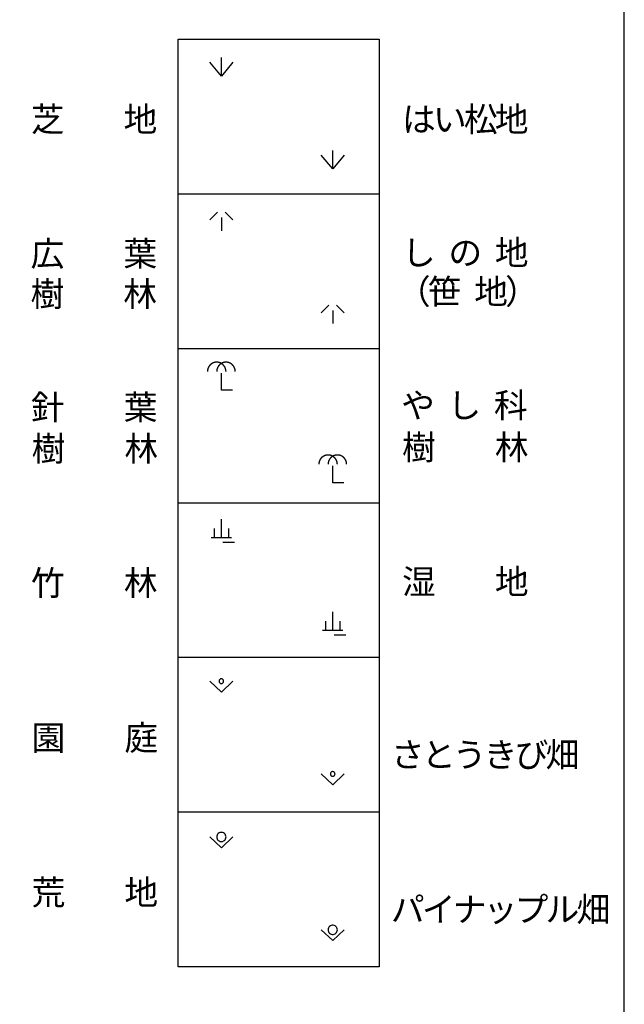
# Model space of a CAD drawing. Units: metres. Extents: x -40055 to -37747, y -133591 to -131873.
# Drawn here: x -37848 to -37750, y -133137 to -132978 of the extents above; entities that cross this region are included whole.
import ezdxf

# ---------------------------------------------------------------- set-up
doc = ezdxf.new("R2010")
doc.units = ezdxf.units.M
doc.header["$LTSCALE"] = 2.5
doc.layers.add('9902000', color=7, linetype='CONTINUOUS')
doc.layers.add('9903000', color=7, linetype='CONTINUOUS')
doc.styles.add('Dm_Anotation', font='txt')

msp = doc.modelspace()

# ---------------------------------------------------------------- linework, layer by layer
at = {"layer": '9902000', "flags": 128}
msp.add_lwpolyline([(-37950, -133405), (-37750, -133405), (-37750, -132205), (-37950, -132205)], close=True, dxfattribs=at)
for points in [[(-37822.12, -132980.78), (-37789.62, -132980.78)], [(-37822.12, -133130.78), (-37822.12, -132980.78)], [(-37789.62, -132980.78), (-37789.62, -133130.78)], [(-37822.12, -133005.78), (-37789.62, -133005.78)], [(-37822.12, -133030.78), (-37789.62, -133030.78)], [(-37822.12, -133055.78), (-37789.62, -133055.78)], [(-37789.62, -133080.78), (-37822.12, -133080.78)], [(-37789.62, -133105.78), (-37822.12, -133105.78)], [(-37789.62, -133130.78), (-37822.12, -133130.78)]]:
    msp.add_lwpolyline(points, dxfattribs=at)
at = {"layer": '9903000', "flags": 128}
for points in [[(-37813.25, -132984.53), (-37815.12, -132986.78), (-37817, -132984.53)], [(-37815.12, -132986.78), (-37815.12, -132983.78)], [(-37797.12, -133001.78), (-37797.12, -132998.78)], [(-37795.25, -132999.53), (-37797.12, -133001.78), (-37799, -132999.53)], [(-37815.75, -133008.78), (-37817, -133010.03)], [(-37814.5, -133008.78), (-37813.25, -133010.03)], [(-37815.12, -133009.65), (-37815.12, -133011.78)], [(-37797.75, -133023.78), (-37799, -133025.03)], [(-37797.12, -133024.65), (-37797.12, -133026.78)], [(-37796.5, -133023.78), (-37795.25, -133025.03)], [(-37814.37, -133034.53), (-37814.37, -133034.51), (-37814.37, -133034.49), (-37814.38, -133034.47), (-37814.38, -133034.45), (-37814.38, -133034.43), (-37814.38, -133034.41), (-37814.38, -133034.39), (-37814.38, -133034.37), (-37814.38, -133034.35), (-37814.39, -133034.33), (-37814.39, -133034.31), (-37814.39, -133034.29), (-37814.4, -133034.27), (-37814.4, -133034.25), (-37814.4, -133034.23), (-37814.41, -133034.21), (-37814.41, -133034.19), (-37814.42, -133034.17), (-37814.42, -133034.15), (-37814.43, -133034.13), (-37814.43, -133034.11), (-37814.44, -133034.09), (-37814.44, -133034.07), (-37814.45, -133034.05), (-37814.46, -133034.04), (-37814.46, -133034.02), (-37814.47, -133034), (-37814.48, -133033.98), (-37814.48, -133033.96), (-37814.49, -133033.94), (-37814.5, -133033.92), (-37814.51, -133033.91), (-37814.52, -133033.89), (-37814.53, -133033.87), (-37814.53, -133033.85), (-37814.54, -133033.83), (-37814.55, -133033.82), (-37814.56, -133033.8), (-37814.57, -133033.78), (-37814.58, -133033.76), (-37814.59, -133033.75), (-37814.6, -133033.73), (-37814.61, -133033.71), (-37814.62, -133033.7), (-37814.64, -133033.68), (-37814.65, -133033.66), (-37814.66, -133033.65), (-37814.67, -133033.63), (-37814.68, -133033.61), (-37814.7, -133033.6), (-37814.71, -133033.58), (-37814.72, -133033.57), (-37814.73, -133033.55), (-37814.75, -133033.54), (-37814.76, -133033.52), (-37814.77, -133033.51), (-37814.79, -133033.49), (-37814.8, -133033.48), (-37814.81, -133033.46), (-37814.83, -133033.45), (-37814.84, -133033.44), (-37814.86, -133033.42), (-37814.87, -133033.41), (-37814.89, -133033.4), (-37814.9, -133033.38), (-37814.92, -133033.37), (-37814.93, -133033.36), (-37814.95, -133033.34), (-37814.97, -133033.33), (-37814.98, -133033.32), (-37815, -133033.31), (-37815.01, -133033.3), (-37815.03, -133033.29), (-37815.05, -133033.27), (-37815.06, -133033.26), (-37815.08, -133033.25), (-37815.1, -133033.24), (-37815.11, -133033.23), (-37815.13, -133033.22), (-37815.15, -133033.21), (-37815.17, -133033.2), (-37815.18, -133033.19), (-37815.2, -133033.18), (-37815.22, -133033.18), (-37815.24, -133033.17), (-37815.26, -133033.16), (-37815.28, -133033.15), (-37815.29, -133033.14), (-37815.31, -133033.14), (-37815.33, -133033.13), (-37815.35, -133033.12), (-37815.37, -133033.11), (-37815.39, -133033.11), (-37815.41, -133033.1), (-37815.42, -133033.09), (-37815.44, -133033.09), (-37815.46, -133033.08), (-37815.48, -133033.08), (-37815.5, -133033.07), (-37815.52, -133033.07), (-37815.54, -133033.06), (-37815.56, -133033.06), (-37815.58, -133033.06), (-37815.6, -133033.05), (-37815.62, -133033.05), (-37815.64, -133033.04), (-37815.66, -133033.04), (-37815.68, -133033.04), (-37815.7, -133033.04), (-37815.72, -133033.03), (-37815.74, -133033.03), (-37815.76, -133033.03), (-37815.78, -133033.03), (-37815.8, -133033.03), (-37815.82, -133033.03), (-37815.84, -133033.03), (-37815.86, -133033.03), (-37815.88, -133033.03), (-37815.9, -133033.03), (-37815.92, -133033.03), (-37815.94, -133033.03), (-37815.96, -133033.03), (-37815.98, -133033.03), (-37816, -133033.03), (-37816.02, -133033.03), (-37816.04, -133033.04), (-37816.06, -133033.04), (-37816.08, -133033.04), (-37816.1, -133033.04), (-37816.12, -133033.05), (-37816.14, -133033.05), (-37816.16, -133033.05), (-37816.18, -133033.06), (-37816.2, -133033.06), (-37816.21, -133033.07), (-37816.23, -133033.07), (-37816.25, -133033.07), (-37816.27, -133033.08), (-37816.29, -133033.09), (-37816.31, -133033.09), (-37816.33, -133033.1), (-37816.35, -133033.1), (-37816.37, -133033.11), (-37816.39, -133033.12), (-37816.41, -133033.12), (-37816.42, -133033.13), (-37816.44, -133033.14), (-37816.46, -133033.15), (-37816.48, -133033.15), (-37816.5, -133033.16), (-37816.52, -133033.17), (-37816.53, -133033.18), (-37816.55, -133033.19), (-37816.57, -133033.2), (-37816.59, -133033.21), (-37816.61, -133033.22), (-37816.62, -133033.23), (-37816.64, -133033.24), (-37816.66, -133033.25), (-37816.67, -133033.26), (-37816.69, -133033.27), (-37816.71, -133033.28), (-37816.72, -133033.29), (-37816.74, -133033.3), (-37816.76, -133033.31), (-37816.77, -133033.33), (-37816.79, -133033.34), (-37816.8, -133033.35), (-37816.82, -133033.36), (-37816.84, -133033.37), (-37816.85, -133033.39), (-37816.87, -133033.4), (-37816.88, -133033.41), (-37816.9, -133033.43), (-37816.91, -133033.44), (-37816.92, -133033.46), (-37816.94, -133033.47), (-37816.95, -133033.48), (-37816.97, -133033.5), (-37816.98, -133033.51), (-37816.99, -133033.53), (-37817.01, -133033.54), (-37817.02, -133033.56), (-37817.03, -133033.57), (-37817.05, -133033.59), (-37817.06, -133033.6), (-37817.07, -133033.62), (-37817.08, -133033.64), (-37817.09, -133033.65), (-37817.11, -133033.67), (-37817.12, -133033.69), (-37817.13, -133033.7), (-37817.14, -133033.72), (-37817.15, -133033.74), (-37817.16, -133033.75), (-37817.17, -133033.77), (-37817.18, -133033.79), (-37817.19, -133033.8), (-37817.2, -133033.82), (-37817.21, -133033.84), (-37817.22, -133033.86), (-37817.23, -133033.88), (-37817.23, -133033.89), (-37817.24, -133033.91), (-37817.25, -133033.93), (-37817.26, -133033.95), (-37817.27, -133033.97), (-37817.27, -133033.99), (-37817.28, -133034), (-37817.29, -133034.02), (-37817.29, -133034.04), (-37817.3, -133034.06), (-37817.31, -133034.08), (-37817.31, -133034.1), (-37817.32, -133034.12), (-37817.32, -133034.14), (-37817.33, -133034.16), (-37817.33, -133034.18), (-37817.34, -133034.2), (-37817.34, -133034.22), (-37817.35, -133034.24), (-37817.35, -133034.26), (-37817.35, -133034.27), (-37817.36, -133034.29), (-37817.36, -133034.31), (-37817.36, -133034.33), (-37817.36, -133034.35), (-37817.37, -133034.37), (-37817.37, -133034.39), (-37817.37, -133034.41), (-37817.37, -133034.43), (-37817.37, -133034.45), (-37817.37, -133034.47), (-37817.37, -133034.49), (-37817.37, -133034.51), (-37817.37, -133034.53)], [(-37812.87, -133034.53), (-37812.87, -133034.51), (-37812.87, -133034.49), (-37812.88, -133034.47), (-37812.88, -133034.45), (-37812.88, -133034.43), (-37812.88, -133034.41), (-37812.88, -133034.39), (-37812.88, -133034.37), (-37812.88, -133034.35), (-37812.89, -133034.33), (-37812.89, -133034.31), (-37812.89, -133034.29), (-37812.9, -133034.27), (-37812.9, -133034.25), (-37812.9, -133034.23), (-37812.91, -133034.21), (-37812.91, -133034.19), (-37812.92, -133034.17), (-37812.92, -133034.15), (-37812.93, -133034.13), (-37812.93, -133034.11), (-37812.94, -133034.09), (-37812.94, -133034.07), (-37812.95, -133034.05), (-37812.96, -133034.04), (-37812.96, -133034.02), (-37812.97, -133034), (-37812.98, -133033.98), (-37812.98, -133033.96), (-37812.99, -133033.94), (-37813, -133033.92), (-37813.01, -133033.91), (-37813.02, -133033.89), (-37813.03, -133033.87), (-37813.03, -133033.85), (-37813.04, -133033.83), (-37813.05, -133033.82), (-37813.06, -133033.8), (-37813.07, -133033.78), (-37813.08, -133033.76), (-37813.09, -133033.75), (-37813.1, -133033.73), (-37813.11, -133033.71), (-37813.12, -133033.7), (-37813.14, -133033.68), (-37813.15, -133033.66), (-37813.16, -133033.65), (-37813.17, -133033.63), (-37813.18, -133033.61), (-37813.2, -133033.6), (-37813.21, -133033.58), (-37813.22, -133033.57), (-37813.23, -133033.55), (-37813.25, -133033.54), (-37813.26, -133033.52), (-37813.27, -133033.51), (-37813.29, -133033.49), (-37813.3, -133033.48), (-37813.31, -133033.46), (-37813.33, -133033.45), (-37813.34, -133033.44), (-37813.36, -133033.42), (-37813.37, -133033.41), (-37813.39, -133033.4), (-37813.4, -133033.38), (-37813.42, -133033.37), (-37813.43, -133033.36), (-37813.45, -133033.34), (-37813.47, -133033.33), (-37813.48, -133033.32), (-37813.5, -133033.31), (-37813.51, -133033.3), (-37813.53, -133033.29), (-37813.55, -133033.27), (-37813.56, -133033.26), (-37813.58, -133033.25), (-37813.6, -133033.24), (-37813.61, -133033.23), (-37813.63, -133033.22), (-37813.65, -133033.21), (-37813.67, -133033.2), (-37813.68, -133033.19), (-37813.7, -133033.18), (-37813.72, -133033.18), (-37813.74, -133033.17), (-37813.76, -133033.16), (-37813.78, -133033.15), (-37813.79, -133033.14), (-37813.81, -133033.14), (-37813.83, -133033.13), (-37813.85, -133033.12), (-37813.87, -133033.11), (-37813.89, -133033.11), (-37813.91, -133033.1), (-37813.92, -133033.09), (-37813.94, -133033.09), (-37813.96, -133033.08), (-37813.98, -133033.08), (-37814, -133033.07), (-37814.02, -133033.07), (-37814.04, -133033.06), (-37814.06, -133033.06), (-37814.08, -133033.06), (-37814.1, -133033.05), (-37814.12, -133033.05), (-37814.14, -133033.04), (-37814.16, -133033.04), (-37814.18, -133033.04), (-37814.2, -133033.04), (-37814.22, -133033.03), (-37814.24, -133033.03), (-37814.26, -133033.03), (-37814.28, -133033.03), (-37814.3, -133033.03), (-37814.32, -133033.03), (-37814.34, -133033.03), (-37814.36, -133033.03), (-37814.38, -133033.03), (-37814.4, -133033.03), (-37814.42, -133033.03), (-37814.44, -133033.03), (-37814.46, -133033.03), (-37814.48, -133033.03), (-37814.5, -133033.03), (-37814.52, -133033.03), (-37814.54, -133033.04), (-37814.56, -133033.04), (-37814.58, -133033.04), (-37814.6, -133033.04), (-37814.62, -133033.05), (-37814.64, -133033.05), (-37814.66, -133033.05), (-37814.68, -133033.06), (-37814.7, -133033.06), (-37814.71, -133033.07), (-37814.73, -133033.07), (-37814.75, -133033.07), (-37814.77, -133033.08), (-37814.79, -133033.09), (-37814.81, -133033.09), (-37814.83, -133033.1), (-37814.85, -133033.1), (-37814.87, -133033.11), (-37814.89, -133033.12), (-37814.91, -133033.12), (-37814.92, -133033.13), (-37814.94, -133033.14), (-37814.96, -133033.15), (-37814.98, -133033.15), (-37815, -133033.16), (-37815.02, -133033.17), (-37815.03, -133033.18), (-37815.05, -133033.19), (-37815.07, -133033.2), (-37815.09, -133033.21), (-37815.11, -133033.22), (-37815.12, -133033.23), (-37815.14, -133033.24), (-37815.16, -133033.25), (-37815.17, -133033.26), (-37815.19, -133033.27), (-37815.21, -133033.28), (-37815.22, -133033.29), (-37815.24, -133033.3), (-37815.26, -133033.31), (-37815.27, -133033.33), (-37815.29, -133033.34), (-37815.3, -133033.35), (-37815.32, -133033.36), (-37815.34, -133033.37), (-37815.35, -133033.39), (-37815.37, -133033.4), (-37815.38, -133033.41), (-37815.4, -133033.43), (-37815.41, -133033.44), (-37815.42, -133033.46), (-37815.44, -133033.47), (-37815.45, -133033.48), (-37815.47, -133033.5), (-37815.48, -133033.51), (-37815.49, -133033.53), (-37815.51, -133033.54), (-37815.52, -133033.56), (-37815.53, -133033.57), (-37815.55, -133033.59), (-37815.56, -133033.6), (-37815.57, -133033.62), (-37815.58, -133033.64), (-37815.59, -133033.65), (-37815.61, -133033.67), (-37815.62, -133033.69), (-37815.63, -133033.7), (-37815.64, -133033.72), (-37815.65, -133033.74), (-37815.66, -133033.75), (-37815.67, -133033.77), (-37815.68, -133033.79), (-37815.69, -133033.8), (-37815.7, -133033.82), (-37815.71, -133033.84), (-37815.72, -133033.86), (-37815.73, -133033.88), (-37815.73, -133033.89), (-37815.74, -133033.91), (-37815.75, -133033.93), (-37815.76, -133033.95), (-37815.77, -133033.97), (-37815.77, -133033.99), (-37815.78, -133034), (-37815.79, -133034.02), (-37815.79, -133034.04), (-37815.8, -133034.06), (-37815.81, -133034.08), (-37815.81, -133034.1), (-37815.82, -133034.12), (-37815.82, -133034.14), (-37815.83, -133034.16), (-37815.83, -133034.18), (-37815.84, -133034.2), (-37815.84, -133034.22), (-37815.85, -133034.24), (-37815.85, -133034.26), (-37815.85, -133034.27), (-37815.86, -133034.29), (-37815.86, -133034.31), (-37815.86, -133034.33), (-37815.86, -133034.35), (-37815.87, -133034.37), (-37815.87, -133034.39), (-37815.87, -133034.41), (-37815.87, -133034.43), (-37815.87, -133034.45), (-37815.87, -133034.47), (-37815.87, -133034.49), (-37815.87, -133034.51), (-37815.87, -133034.53)], [(-37813.32, -133037.53), (-37815.12, -133037.53), (-37815.12, -133034.78)], [(-37796.37, -133049.53), (-37796.37, -133049.51), (-37796.37, -133049.49), (-37796.38, -133049.47), (-37796.38, -133049.45), (-37796.38, -133049.43), (-37796.38, -133049.41), (-37796.38, -133049.39), (-37796.38, -133049.37), (-37796.38, -133049.35), (-37796.39, -133049.33), (-37796.39, -133049.31), (-37796.39, -133049.29), (-37796.4, -133049.27), (-37796.4, -133049.25), (-37796.4, -133049.23), (-37796.41, -133049.21), (-37796.41, -133049.19), (-37796.42, -133049.17), (-37796.42, -133049.15), (-37796.43, -133049.13), (-37796.43, -133049.11), (-37796.44, -133049.09), (-37796.44, -133049.07), (-37796.45, -133049.05), (-37796.46, -133049.04), (-37796.46, -133049.02), (-37796.47, -133049), (-37796.48, -133048.98), (-37796.48, -133048.96), (-37796.49, -133048.94), (-37796.5, -133048.92), (-37796.51, -133048.91), (-37796.52, -133048.89), (-37796.53, -133048.87), (-37796.53, -133048.85), (-37796.54, -133048.83), (-37796.55, -133048.82), (-37796.56, -133048.8), (-37796.57, -133048.78), (-37796.58, -133048.76), (-37796.59, -133048.75), (-37796.6, -133048.73), (-37796.61, -133048.71), (-37796.62, -133048.7), (-37796.64, -133048.68), (-37796.65, -133048.66), (-37796.66, -133048.65), (-37796.67, -133048.63), (-37796.68, -133048.61), (-37796.7, -133048.6), (-37796.71, -133048.58), (-37796.72, -133048.57), (-37796.73, -133048.55), (-37796.75, -133048.54), (-37796.76, -133048.52), (-37796.77, -133048.51), (-37796.79, -133048.49), (-37796.8, -133048.48), (-37796.81, -133048.46), (-37796.83, -133048.45), (-37796.84, -133048.44), (-37796.86, -133048.42), (-37796.87, -133048.41), (-37796.89, -133048.4), (-37796.9, -133048.38), (-37796.92, -133048.37), (-37796.93, -133048.36), (-37796.95, -133048.34), (-37796.97, -133048.33), (-37796.98, -133048.32), (-37797, -133048.31), (-37797.01, -133048.3), (-37797.03, -133048.29), (-37797.05, -133048.27), (-37797.06, -133048.26), (-37797.08, -133048.25), (-37797.1, -133048.24), (-37797.11, -133048.23), (-37797.13, -133048.22), (-37797.15, -133048.21), (-37797.17, -133048.2), (-37797.18, -133048.19), (-37797.2, -133048.18), (-37797.22, -133048.18), (-37797.24, -133048.17), (-37797.26, -133048.16), (-37797.28, -133048.15), (-37797.29, -133048.14), (-37797.31, -133048.14), (-37797.33, -133048.13), (-37797.35, -133048.12), (-37797.37, -133048.11), (-37797.39, -133048.11), (-37797.41, -133048.1), (-37797.42, -133048.09), (-37797.44, -133048.09), (-37797.46, -133048.08), (-37797.48, -133048.08), (-37797.5, -133048.07), (-37797.52, -133048.07), (-37797.54, -133048.06), (-37797.56, -133048.06), (-37797.58, -133048.06), (-37797.6, -133048.05), (-37797.62, -133048.05), (-37797.64, -133048.04), (-37797.66, -133048.04), (-37797.68, -133048.04), (-37797.7, -133048.04), (-37797.72, -133048.03), (-37797.74, -133048.03), (-37797.76, -133048.03), (-37797.78, -133048.03), (-37797.8, -133048.03), (-37797.82, -133048.03), (-37797.84, -133048.03), (-37797.86, -133048.03), (-37797.88, -133048.03), (-37797.9, -133048.03), (-37797.92, -133048.03), (-37797.94, -133048.03), (-37797.96, -133048.03), (-37797.98, -133048.03), (-37798, -133048.03), (-37798.02, -133048.03), (-37798.04, -133048.04), (-37798.06, -133048.04), (-37798.08, -133048.04), (-37798.1, -133048.04), (-37798.12, -133048.05), (-37798.14, -133048.05), (-37798.16, -133048.05), (-37798.18, -133048.06), (-37798.2, -133048.06), (-37798.21, -133048.07), (-37798.23, -133048.07), (-37798.25, -133048.07), (-37798.27, -133048.08), (-37798.29, -133048.09), (-37798.31, -133048.09), (-37798.33, -133048.1), (-37798.35, -133048.1), (-37798.37, -133048.11), (-37798.39, -133048.12), (-37798.41, -133048.12), (-37798.42, -133048.13), (-37798.44, -133048.14), (-37798.46, -133048.15), (-37798.48, -133048.15), (-37798.5, -133048.16), (-37798.52, -133048.17), (-37798.53, -133048.18), (-37798.55, -133048.19), (-37798.57, -133048.2), (-37798.59, -133048.21), (-37798.61, -133048.22), (-37798.62, -133048.23), (-37798.64, -133048.24), (-37798.66, -133048.25), (-37798.67, -133048.26), (-37798.69, -133048.27), (-37798.71, -133048.28), (-37798.72, -133048.29), (-37798.74, -133048.3), (-37798.76, -133048.31), (-37798.77, -133048.33), (-37798.79, -133048.34), (-37798.8, -133048.35), (-37798.82, -133048.36), (-37798.84, -133048.37), (-37798.85, -133048.39), (-37798.87, -133048.4), (-37798.88, -133048.41), (-37798.9, -133048.43), (-37798.91, -133048.44), (-37798.92, -133048.46), (-37798.94, -133048.47), (-37798.95, -133048.48), (-37798.97, -133048.5), (-37798.98, -133048.51), (-37798.99, -133048.53), (-37799.01, -133048.54), (-37799.02, -133048.56), (-37799.03, -133048.57), (-37799.05, -133048.59), (-37799.06, -133048.6), (-37799.07, -133048.62), (-37799.08, -133048.64), (-37799.09, -133048.65), (-37799.11, -133048.67), (-37799.12, -133048.69), (-37799.13, -133048.7), (-37799.14, -133048.72), (-37799.15, -133048.74), (-37799.16, -133048.75), (-37799.17, -133048.77), (-37799.18, -133048.79), (-37799.19, -133048.8), (-37799.2, -133048.82), (-37799.21, -133048.84), (-37799.22, -133048.86), (-37799.23, -133048.88), (-37799.23, -133048.89), (-37799.24, -133048.91), (-37799.25, -133048.93), (-37799.26, -133048.95), (-37799.27, -133048.97), (-37799.27, -133048.99), (-37799.28, -133049), (-37799.29, -133049.02), (-37799.29, -133049.04), (-37799.3, -133049.06), (-37799.31, -133049.08), (-37799.31, -133049.1), (-37799.32, -133049.12), (-37799.32, -133049.14), (-37799.33, -133049.16), (-37799.33, -133049.18), (-37799.34, -133049.2), (-37799.34, -133049.22), (-37799.35, -133049.24), (-37799.35, -133049.26), (-37799.35, -133049.27), (-37799.36, -133049.29), (-37799.36, -133049.31), (-37799.36, -133049.33), (-37799.36, -133049.35), (-37799.37, -133049.37), (-37799.37, -133049.39), (-37799.37, -133049.41), (-37799.37, -133049.43), (-37799.37, -133049.45), (-37799.37, -133049.47), (-37799.37, -133049.49), (-37799.37, -133049.51), (-37799.37, -133049.53)], [(-37794.87, -133049.53), (-37794.87, -133049.51), (-37794.87, -133049.49), (-37794.88, -133049.47), (-37794.88, -133049.45), (-37794.88, -133049.43), (-37794.88, -133049.41), (-37794.88, -133049.39), (-37794.88, -133049.37), (-37794.88, -133049.35), (-37794.89, -133049.33), (-37794.89, -133049.31), (-37794.89, -133049.29), (-37794.9, -133049.27), (-37794.9, -133049.25), (-37794.9, -133049.23), (-37794.91, -133049.21), (-37794.91, -133049.19), (-37794.92, -133049.17), (-37794.92, -133049.15), (-37794.93, -133049.13), (-37794.93, -133049.11), (-37794.94, -133049.09), (-37794.94, -133049.07), (-37794.95, -133049.05), (-37794.96, -133049.04), (-37794.96, -133049.02), (-37794.97, -133049), (-37794.98, -133048.98), (-37794.98, -133048.96), (-37794.99, -133048.94), (-37795, -133048.92), (-37795.01, -133048.91), (-37795.02, -133048.89), (-37795.03, -133048.87), (-37795.03, -133048.85), (-37795.04, -133048.83), (-37795.05, -133048.82), (-37795.06, -133048.8), (-37795.07, -133048.78), (-37795.08, -133048.76), (-37795.09, -133048.75), (-37795.1, -133048.73), (-37795.11, -133048.71), (-37795.12, -133048.7), (-37795.14, -133048.68), (-37795.15, -133048.66), (-37795.16, -133048.65), (-37795.17, -133048.63), (-37795.18, -133048.61), (-37795.2, -133048.6), (-37795.21, -133048.58), (-37795.22, -133048.57), (-37795.23, -133048.55), (-37795.25, -133048.54), (-37795.26, -133048.52), (-37795.27, -133048.51), (-37795.29, -133048.49), (-37795.3, -133048.48), (-37795.31, -133048.46), (-37795.33, -133048.45), (-37795.34, -133048.44), (-37795.36, -133048.42), (-37795.37, -133048.41), (-37795.39, -133048.4), (-37795.4, -133048.38), (-37795.42, -133048.37), (-37795.43, -133048.36), (-37795.45, -133048.34), (-37795.47, -133048.33), (-37795.48, -133048.32), (-37795.5, -133048.31), (-37795.51, -133048.3), (-37795.53, -133048.29), (-37795.55, -133048.27), (-37795.56, -133048.26), (-37795.58, -133048.25), (-37795.6, -133048.24), (-37795.61, -133048.23), (-37795.63, -133048.22), (-37795.65, -133048.21), (-37795.67, -133048.2), (-37795.68, -133048.19), (-37795.7, -133048.18), (-37795.72, -133048.18), (-37795.74, -133048.17), (-37795.76, -133048.16), (-37795.78, -133048.15), (-37795.79, -133048.14), (-37795.81, -133048.14), (-37795.83, -133048.13), (-37795.85, -133048.12), (-37795.87, -133048.11), (-37795.89, -133048.11), (-37795.91, -133048.1), (-37795.92, -133048.09), (-37795.94, -133048.09), (-37795.96, -133048.08), (-37795.98, -133048.08), (-37796, -133048.07), (-37796.02, -133048.07), (-37796.04, -133048.06), (-37796.06, -133048.06), (-37796.08, -133048.06), (-37796.1, -133048.05), (-37796.12, -133048.05), (-37796.14, -133048.04), (-37796.16, -133048.04), (-37796.18, -133048.04), (-37796.2, -133048.04), (-37796.22, -133048.03), (-37796.24, -133048.03), (-37796.26, -133048.03), (-37796.28, -133048.03), (-37796.3, -133048.03), (-37796.32, -133048.03), (-37796.34, -133048.03), (-37796.36, -133048.03), (-37796.38, -133048.03), (-37796.4, -133048.03), (-37796.42, -133048.03), (-37796.44, -133048.03), (-37796.46, -133048.03), (-37796.48, -133048.03), (-37796.5, -133048.03), (-37796.52, -133048.03), (-37796.54, -133048.04), (-37796.56, -133048.04), (-37796.58, -133048.04), (-37796.6, -133048.04), (-37796.62, -133048.05), (-37796.64, -133048.05), (-37796.66, -133048.05), (-37796.68, -133048.06), (-37796.7, -133048.06), (-37796.71, -133048.07), (-37796.73, -133048.07), (-37796.75, -133048.07), (-37796.77, -133048.08), (-37796.79, -133048.09), (-37796.81, -133048.09), (-37796.83, -133048.1), (-37796.85, -133048.1), (-37796.87, -133048.11), (-37796.89, -133048.12), (-37796.91, -133048.12), (-37796.92, -133048.13), (-37796.94, -133048.14), (-37796.96, -133048.15), (-37796.98, -133048.15), (-37797, -133048.16), (-37797.02, -133048.17), (-37797.03, -133048.18), (-37797.05, -133048.19), (-37797.07, -133048.2), (-37797.09, -133048.21), (-37797.11, -133048.22), (-37797.12, -133048.23), (-37797.14, -133048.24), (-37797.16, -133048.25), (-37797.17, -133048.26), (-37797.19, -133048.27), (-37797.21, -133048.28), (-37797.22, -133048.29), (-37797.24, -133048.3), (-37797.26, -133048.31), (-37797.27, -133048.33), (-37797.29, -133048.34), (-37797.3, -133048.35), (-37797.32, -133048.36), (-37797.34, -133048.37), (-37797.35, -133048.39), (-37797.37, -133048.4), (-37797.38, -133048.41), (-37797.4, -133048.43), (-37797.41, -133048.44), (-37797.42, -133048.46), (-37797.44, -133048.47), (-37797.45, -133048.48), (-37797.47, -133048.5), (-37797.48, -133048.51), (-37797.49, -133048.53), (-37797.51, -133048.54), (-37797.52, -133048.56), (-37797.53, -133048.57), (-37797.55, -133048.59), (-37797.56, -133048.6), (-37797.57, -133048.62), (-37797.58, -133048.64), (-37797.59, -133048.65), (-37797.61, -133048.67), (-37797.62, -133048.69), (-37797.63, -133048.7), (-37797.64, -133048.72), (-37797.65, -133048.74), (-37797.66, -133048.75), (-37797.67, -133048.77), (-37797.68, -133048.79), (-37797.69, -133048.8), (-37797.7, -133048.82), (-37797.71, -133048.84), (-37797.72, -133048.86), (-37797.73, -133048.88), (-37797.73, -133048.89), (-37797.74, -133048.91), (-37797.75, -133048.93), (-37797.76, -133048.95), (-37797.77, -133048.97), (-37797.77, -133048.99), (-37797.78, -133049), (-37797.79, -133049.02), (-37797.79, -133049.04), (-37797.8, -133049.06), (-37797.81, -133049.08), (-37797.81, -133049.1), (-37797.82, -133049.12), (-37797.82, -133049.14), (-37797.83, -133049.16), (-37797.83, -133049.18), (-37797.84, -133049.2), (-37797.84, -133049.22), (-37797.85, -133049.24), (-37797.85, -133049.26), (-37797.85, -133049.27), (-37797.86, -133049.29), (-37797.86, -133049.31), (-37797.86, -133049.33), (-37797.86, -133049.35), (-37797.87, -133049.37), (-37797.87, -133049.39), (-37797.87, -133049.41), (-37797.87, -133049.43), (-37797.87, -133049.45), (-37797.87, -133049.47), (-37797.87, -133049.49), (-37797.87, -133049.51), (-37797.87, -133049.53)], [(-37795.32, -133052.53), (-37797.12, -133052.53), (-37797.12, -133049.78)], [(-37815.12, -133061.4), (-37815.12, -133058.4)], [(-37816.3, -133059.9), (-37816.3, -133061.4)], [(-37813.95, -133059.9), (-37813.95, -133061.4)], [(-37813.48, -133061.4), (-37816.76, -133061.4)], [(-37813.01, -133062.15), (-37814.89, -133062.15)], [(-37797.12, -133076.4), (-37797.12, -133073.4)], [(-37798.3, -133074.9), (-37798.3, -133076.4)], [(-37795.95, -133074.9), (-37795.95, -133076.4)], [(-37795.48, -133076.4), (-37798.76, -133076.4)], [(-37795.01, -133077.15), (-37796.89, -133077.15)], [(-37817, -133084.59), (-37815.12, -133086.34)], [(-37815.12, -133086.34), (-37813.25, -133084.59)], [(-37799, -133099.59), (-37797.12, -133101.34)], [(-37797.12, -133101.34), (-37795.25, -133099.59)], [(-37817, -133109.77), (-37815.12, -133111.52)], [(-37815.12, -133111.52), (-37813.25, -133109.77)], [(-37799, -133124.77), (-37797.12, -133126.52)], [(-37797.12, -133126.52), (-37795.25, -133124.77)]]:
    msp.add_lwpolyline(points, dxfattribs=at)
for points in [[(-37815.16, -133084.21), (-37815.24, -133084.23), (-37815.31, -133084.26), (-37815.38, -133084.31), (-37815.43, -133084.37), (-37815.47, -133084.44), (-37815.49, -133084.51), (-37815.5, -133084.59), (-37815.49, -133084.67), (-37815.47, -133084.74), (-37815.43, -133084.81), (-37815.38, -133084.87), (-37815.31, -133084.91), (-37815.24, -133084.94), (-37815.16, -133084.96), (-37815.08, -133084.96), (-37815.01, -133084.94), (-37814.94, -133084.91), (-37814.87, -133084.87), (-37814.82, -133084.81), (-37814.78, -133084.74), (-37814.76, -133084.67), (-37814.75, -133084.59), (-37814.76, -133084.51), (-37814.78, -133084.44), (-37814.82, -133084.37), (-37814.87, -133084.31), (-37814.94, -133084.26), (-37815.01, -133084.23), (-37815.08, -133084.21)], [(-37797.16, -133099.21), (-37797.24, -133099.23), (-37797.31, -133099.26), (-37797.38, -133099.31), (-37797.43, -133099.37), (-37797.47, -133099.44), (-37797.49, -133099.51), (-37797.5, -133099.59), (-37797.49, -133099.67), (-37797.47, -133099.74), (-37797.43, -133099.81), (-37797.38, -133099.87), (-37797.31, -133099.91), (-37797.24, -133099.94), (-37797.16, -133099.96), (-37797.08, -133099.96), (-37797.01, -133099.94), (-37796.94, -133099.91), (-37796.87, -133099.87), (-37796.82, -133099.81), (-37796.78, -133099.74), (-37796.76, -133099.67), (-37796.75, -133099.59), (-37796.76, -133099.51), (-37796.78, -133099.44), (-37796.82, -133099.37), (-37796.87, -133099.31), (-37796.94, -133099.26), (-37797.01, -133099.23), (-37797.08, -133099.21)], [(-37815.2, -133109.03), (-37815.36, -133109.06), (-37815.5, -133109.12), (-37815.63, -133109.22), (-37815.73, -133109.33), (-37815.81, -133109.47), (-37815.86, -133109.62), (-37815.87, -133109.77), (-37815.86, -133109.93), (-37815.81, -133110.08), (-37815.73, -133110.21), (-37815.63, -133110.33), (-37815.5, -133110.42), (-37815.36, -133110.49), (-37815.2, -133110.52), (-37815.05, -133110.52), (-37814.89, -133110.49), (-37814.75, -133110.42), (-37814.62, -133110.33), (-37814.52, -133110.21), (-37814.44, -133110.08), (-37814.39, -133109.93), (-37814.37, -133109.77), (-37814.39, -133109.62), (-37814.44, -133109.47), (-37814.52, -133109.33), (-37814.62, -133109.22), (-37814.75, -133109.12), (-37814.89, -133109.06), (-37815.05, -133109.03)], [(-37797.2, -133124.03), (-37797.36, -133124.06), (-37797.5, -133124.12), (-37797.63, -133124.22), (-37797.73, -133124.33), (-37797.81, -133124.47), (-37797.86, -133124.62), (-37797.87, -133124.77), (-37797.86, -133124.93), (-37797.81, -133125.08), (-37797.73, -133125.21), (-37797.63, -133125.33), (-37797.5, -133125.42), (-37797.36, -133125.49), (-37797.2, -133125.52), (-37797.05, -133125.52), (-37796.89, -133125.49), (-37796.75, -133125.42), (-37796.62, -133125.33), (-37796.52, -133125.21), (-37796.44, -133125.08), (-37796.39, -133124.93), (-37796.37, -133124.77), (-37796.39, -133124.62), (-37796.44, -133124.47), (-37796.52, -133124.33), (-37796.62, -133124.22), (-37796.75, -133124.12), (-37796.89, -133124.06), (-37797.05, -133124.03)]]:
    msp.add_lwpolyline(points, close=True, dxfattribs=at)

# ---------------------------------------------------------------- texts
at = {"layer": '9903000', "style": 'Dm_Anotation'}
for s, p in [('芝', (-37845.93, -132995.75)), ('地', (-37830.93, -132995.75)), ('は', (-37785.93, -132995.75)), ('松', (-37775.93, -132995.75)), ('地', (-37770.93, -132995.75)), ('い', (-37780.93, -132995.75)), ('広', (-37845.95, -133017.49)), ('葉', (-37830.95, -133017.49)), ('し', (-37785.93, -133017.3)), ('の', (-37778.43, -133017.3)), ('地', (-37770.93, -133017.3)), ('樹', (-37845.97, -133024)), ('林', (-37830.97, -133024)), ('（', (-37786.76, -133023.6)), ('笹', (-37781.76, -133023.6)), ('地', (-37774.26, -133023.6)), ('）', (-37769.26, -133023.6)), ('や', (-37786.07, -133042)), ('科', (-37771.07, -133042)), ('針', (-37845.9, -133042.31)), ('葉', (-37830.9, -133042.31)), ('し', (-37778.57, -133042)), ('樹', (-37845.79, -133049)), ('林', (-37830.79, -133049)), ('樹', (-37785.92, -133048.77)), ('林', (-37770.92, -133048.77)), ('竹', (-37845.88, -133070.71)), ('林', (-37830.88, -133070.71)), ('湿', (-37785.92, -133070.51)), ('地', (-37770.92, -133070.51)), ('園', (-37845.79, -133095.74)), ('庭', (-37830.79, -133095.74)), ('さ', (-37787.73, -133098.47)), ('と', (-37782.73, -133098.47)), ('う', (-37777.73, -133098.47)), ('き', (-37772.73, -133098.47)), ('び', (-37767.73, -133098.47)), ('畑', (-37762.73, -133098.47)), ('荒', (-37845.79, -133120.74)), ('地', (-37830.79, -133120.74)), ('パ', (-37787.73, -133123.47)), ('イ', (-37782.73, -133123.47)), ('ナ', (-37777.73, -133123.47)), ('ッ', (-37772.73, -133123.47)), ('プ', (-37767.73, -133123.47)), ('ル', (-37762.73, -133123.47)), ('畑', (-37757.73, -133123.47))]:
    msp.add_text(s, height=4, dxfattribs=at).set_placement(p)

doc.saveas('drawing.dxf')
